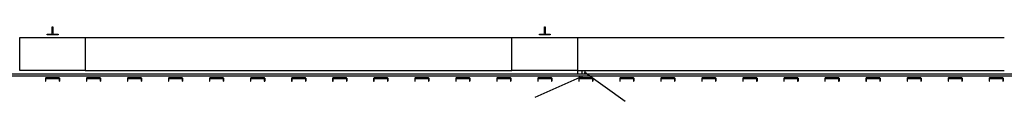
# Model space of a CAD drawing. Units: feet. Extents: x -1.33 to 1.73, y -2.13 to 2.36.
# Drawn here: x 0.72 to 1.13, y -1.52 to -1.49 of the extents above; entities that cross this region are included whole.
import ezdxf

# ---------------------------------------------------------------- set-up
doc = ezdxf.new("R2010")
doc.units = ezdxf.units.FT
doc.header["$LTSCALE"] = 0.5
doc.header["$MEASUREMENT"] = 0
doc.layers.add('DETAIL-SC', color=253, linetype='Continuous')

msp = doc.modelspace()

# ---------------------------------------------------------------- linework, layer by layer
at = {"layer": 'DETAIL-SC', "lineweight": -2}
for p, q in [((0.73651, -1.49003), (0.73668, -1.49003)), ((0.73651, -1.49263), (0.73651, -1.49003)), ((0.73668, -1.49003), (0.73668, -1.49263)), ((0.93958, -1.49003), (0.93974, -1.49003)), ((0.93958, -1.49263), (0.93958, -1.49003)), ((0.93974, -1.49003), (0.93974, -1.49263)), ((0.73434, -1.4934), (0.73434, -1.49311)), ((0.73434, -1.49311), (0.73603, -1.49311)), ((0.73886, -1.4934), (0.73434, -1.4934)), ((0.73716, -1.49311), (0.73886, -1.49311)), ((0.73886, -1.49311), (0.73886, -1.4934)), ((0.9374, -1.4934), (0.9374, -1.49311)), ((0.9374, -1.49311), (0.93909, -1.49311)), ((0.94192, -1.4934), (0.9374, -1.4934)), ((0.94023, -1.49311), (0.94192, -1.49311)), ((0.94192, -1.49311), (0.94192, -1.4934))]:
    msp.add_line(p, q, dxfattribs=at)
at = {"layer": 'DETAIL-SC'}
for p, q in [((0.72306, -1.50807), (0.72306, -1.49453)), ((0.72306, -1.49453), (0.75013, -1.49453)), ((0.72306, -1.50807), (0.72306, -1.49453)), ((0.72306, -1.49453), (0.75013, -1.49453)), ((0.75013, -1.49453), (0.92612, -1.49453)), ((0.75013, -1.49453), (0.75013, -1.50807)), ((0.75013, -1.49453), (0.75013, -1.50807)), ((0.92612, -1.50807), (0.92612, -1.49453)), ((0.92612, -1.49453), (0.9532, -1.49453)), ((0.92612, -1.50807), (0.92612, -1.49453)), ((0.92612, -1.49453), (0.9532, -1.49453)), ((0.9532, -1.49453), (1.12918, -1.49453)), ((0.9532, -1.49453), (0.9532, -1.50807)), ((0.9532, -1.49453), (0.9532, -1.50807)), ((-0.07856, -1.50941), (1.50099, -1.50941)), ((-0.07856, -1.51032), (1.50099, -1.51032)), ((0.75013, -1.50807), (0.72306, -1.50807)), ((0.75013, -1.50807), (0.72306, -1.50807)), ((0.75013, -1.50807), (0.92612, -1.50807)), ((0.9532, -1.50807), (0.92612, -1.50807)), ((0.9532, -1.50807), (0.92612, -1.50807)), ((0.9532, -1.50807), (1.12918, -1.50807)), ((0.9532, -1.50807), (0.9532, -1.50941)), ((0.95389, -1.51135), (0.95419, -1.51056)), ((0.95389, -1.51135), (0.95419, -1.51056)), ((0.95489, -1.50807), (0.95489, -1.50941)), ((0.95489, -1.51032), (0.95489, -1.51117)), ((0.9559, -1.50903), (0.95673, -1.50889)), ((0.9559, -1.50903), (0.95673, -1.50889)), ((0.95639, -1.50938), (0.95625, -1.50854)), ((0.95639, -1.50938), (0.95625, -1.50854)), ((0.95632, -1.50896), (0.97284, -1.52077)), ((0.95632, -1.50896), (0.97284, -1.52077)), ((0.73369, -1.51131), (0.73369, -1.5125)), ((0.73369, -1.5125), (0.73385, -1.5125)), ((0.73936, -1.51117), (0.73383, -1.51117)), ((0.73385, -1.5125), (0.73385, -1.51136)), ((0.73388, -1.51133), (0.73931, -1.51133)), ((0.73935, -1.51136), (0.73935, -1.5125)), ((0.73935, -1.5125), (0.73951, -1.5125)), ((0.73951, -1.5125), (0.73951, -1.51131)), ((0.73951, -1.51131), (0.73951, -1.5125)), ((0.73951, -1.5125), (0.73951, -1.51131)), ((0.75061, -1.51131), (0.75061, -1.5125)), ((0.75061, -1.5125), (0.75077, -1.5125)), ((0.75629, -1.51117), (0.75075, -1.51117)), ((0.75077, -1.5125), (0.75077, -1.51136)), ((0.7508, -1.51133), (0.75623, -1.51133)), ((0.75627, -1.51136), (0.75627, -1.5125)), ((0.75627, -1.5125), (0.75643, -1.5125)), ((0.75643, -1.5125), (0.75643, -1.51131)), ((0.75643, -1.51131), (0.75643, -1.5125)), ((0.75643, -1.5125), (0.75643, -1.51131)), ((0.76753, -1.51131), (0.76753, -1.5125)), ((0.76753, -1.5125), (0.76769, -1.5125)), ((0.77321, -1.51117), (0.76767, -1.51117)), ((0.76769, -1.5125), (0.76769, -1.51136)), ((0.76773, -1.51133), (0.77316, -1.51133)), ((0.77319, -1.51136), (0.77319, -1.5125)), ((0.77319, -1.5125), (0.77335, -1.5125)), ((0.77335, -1.5125), (0.77335, -1.51131)), ((0.77335, -1.51131), (0.77335, -1.5125)), ((0.77335, -1.5125), (0.77335, -1.51131)), ((0.78445, -1.51131), (0.78445, -1.5125)), ((0.78445, -1.5125), (0.78461, -1.5125)), ((0.79013, -1.51117), (0.7846, -1.51117)), ((0.78461, -1.5125), (0.78461, -1.51136)), ((0.78465, -1.51133), (0.79008, -1.51133)), ((0.79011, -1.51136), (0.79011, -1.5125)), ((0.79011, -1.5125), (0.79027, -1.5125)), ((0.79027, -1.5125), (0.79027, -1.51131)), ((0.79027, -1.51131), (0.79027, -1.5125)), ((0.79027, -1.5125), (0.79027, -1.51131)), ((0.80138, -1.51131), (0.80138, -1.5125)), ((0.80138, -1.5125), (0.80153, -1.5125)), ((0.80705, -1.51117), (0.80152, -1.51117)), ((0.80153, -1.5125), (0.80153, -1.51136)), ((0.80157, -1.51133), (0.807, -1.51133)), ((0.80704, -1.51136), (0.80704, -1.5125)), ((0.80704, -1.5125), (0.80719, -1.5125)), ((0.80719, -1.5125), (0.80719, -1.51131)), ((0.80719, -1.51131), (0.80719, -1.5125)), ((0.80719, -1.5125), (0.80719, -1.51131)), ((0.8183, -1.51131), (0.8183, -1.5125)), ((0.8183, -1.5125), (0.81846, -1.5125)), ((0.82397, -1.51117), (0.81844, -1.51117)), ((0.81846, -1.5125), (0.81846, -1.51136)), ((0.81849, -1.51133), (0.82392, -1.51133)), ((0.82396, -1.51136), (0.82396, -1.5125)), ((0.82396, -1.5125), (0.82412, -1.5125)), ((0.82412, -1.5125), (0.82412, -1.51131)), ((0.82412, -1.51131), (0.82412, -1.5125)), ((0.82412, -1.5125), (0.82412, -1.51131)), ((0.83522, -1.51131), (0.83522, -1.5125)), ((0.83522, -1.5125), (0.83538, -1.5125)), ((0.8409, -1.51117), (0.83536, -1.51117)), ((0.83538, -1.5125), (0.83538, -1.51136)), ((0.83541, -1.51133), (0.84084, -1.51133)), ((0.84088, -1.51136), (0.84088, -1.5125)), ((0.84088, -1.5125), (0.84104, -1.5125)), ((0.84104, -1.5125), (0.84104, -1.51131)), ((0.84104, -1.51131), (0.84104, -1.5125)), ((0.84104, -1.5125), (0.84104, -1.51131)), ((0.85214, -1.51131), (0.85214, -1.5125)), ((0.85214, -1.5125), (0.8523, -1.5125)), ((0.85782, -1.51117), (0.85228, -1.51117)), ((0.8523, -1.5125), (0.8523, -1.51136)), ((0.85234, -1.51133), (0.85777, -1.51133)), ((0.8578, -1.51136), (0.8578, -1.5125)), ((0.8578, -1.5125), (0.85796, -1.5125)), ((0.85796, -1.5125), (0.85796, -1.51131)), ((0.85796, -1.51131), (0.85796, -1.5125)), ((0.85796, -1.5125), (0.85796, -1.51131)), ((0.86906, -1.51131), (0.86906, -1.5125)), ((0.86906, -1.5125), (0.86922, -1.5125)), ((0.87474, -1.51117), (0.86921, -1.51117)), ((0.86922, -1.5125), (0.86922, -1.51136)), ((0.86926, -1.51133), (0.87469, -1.51133)), ((0.87472, -1.51136), (0.87472, -1.5125)), ((0.87472, -1.5125), (0.87488, -1.5125)), ((0.87488, -1.5125), (0.87488, -1.51131)), ((0.87488, -1.51131), (0.87488, -1.5125)), ((0.87488, -1.5125), (0.87488, -1.51131)), ((0.88599, -1.51131), (0.88599, -1.5125)), ((0.88599, -1.5125), (0.88614, -1.5125)), ((0.89166, -1.51117), (0.88613, -1.51117)), ((0.88614, -1.5125), (0.88614, -1.51136)), ((0.88618, -1.51133), (0.89161, -1.51133)), ((0.89165, -1.51136), (0.89165, -1.5125)), ((0.89165, -1.5125), (0.8918, -1.5125)), ((0.8918, -1.5125), (0.8918, -1.51131)), ((0.8918, -1.51131), (0.8918, -1.5125)), ((0.8918, -1.5125), (0.8918, -1.51131)), ((0.90291, -1.51131), (0.90291, -1.5125)), ((0.90291, -1.5125), (0.90307, -1.5125)), ((0.90858, -1.51117), (0.90305, -1.51117)), ((0.90307, -1.5125), (0.90307, -1.51136)), ((0.9031, -1.51133), (0.90853, -1.51133)), ((0.90857, -1.51136), (0.90857, -1.5125)), ((0.90857, -1.5125), (0.90872, -1.5125)), ((0.90872, -1.5125), (0.90872, -1.51131)), ((0.90872, -1.51131), (0.90872, -1.5125)), ((0.90872, -1.5125), (0.90872, -1.51131)), ((0.91983, -1.51131), (0.91983, -1.5125)), ((0.91983, -1.5125), (0.91999, -1.5125)), ((0.92551, -1.51117), (0.91997, -1.51117)), ((0.91999, -1.5125), (0.91999, -1.51136)), ((0.92002, -1.51133), (0.92545, -1.51133)), ((0.92549, -1.51136), (0.92549, -1.5125)), ((0.92549, -1.5125), (0.92565, -1.5125)), ((0.92565, -1.5125), (0.92565, -1.51131)), ((0.92565, -1.51131), (0.92565, -1.5125)), ((0.92565, -1.5125), (0.92565, -1.51131)), ((0.95404, -1.51096), (0.93549, -1.51922)), ((0.95404, -1.51096), (0.93549, -1.51922)), ((0.93675, -1.51131), (0.93675, -1.5125)), ((0.93675, -1.5125), (0.93691, -1.5125)), ((0.94243, -1.51117), (0.93689, -1.51117)), ((0.93691, -1.5125), (0.93691, -1.51136)), ((0.93694, -1.51133), (0.94238, -1.51133)), ((0.94241, -1.51136), (0.94241, -1.5125)), ((0.94241, -1.5125), (0.94257, -1.5125)), ((0.94257, -1.5125), (0.94257, -1.51131)), ((0.94257, -1.51131), (0.94257, -1.5125)), ((0.94257, -1.5125), (0.94257, -1.51131)), ((0.95444, -1.51111), (0.95365, -1.51081)), ((0.95444, -1.51111), (0.95365, -1.51081)), ((0.95367, -1.51131), (0.95367, -1.5125)), ((0.95367, -1.5125), (0.95383, -1.5125)), ((0.95935, -1.51117), (0.95381, -1.51117)), ((0.95383, -1.5125), (0.95383, -1.51136)), ((0.95387, -1.51133), (0.9593, -1.51133)), ((0.95933, -1.51136), (0.95933, -1.5125)), ((0.95933, -1.5125), (0.95949, -1.5125)), ((0.95949, -1.5125), (0.95949, -1.51131)), ((0.95949, -1.51131), (0.95949, -1.5125)), ((0.95949, -1.5125), (0.95949, -1.51131)), ((0.9706, -1.51131), (0.9706, -1.5125)), ((0.9706, -1.5125), (0.97075, -1.5125)), ((0.97627, -1.51117), (0.97074, -1.51117)), ((0.97075, -1.5125), (0.97075, -1.51136)), ((0.97079, -1.51133), (0.97622, -1.51133)), ((0.97625, -1.51136), (0.97625, -1.5125)), ((0.97625, -1.5125), (0.97641, -1.5125)), ((0.97641, -1.5125), (0.97641, -1.51131)), ((0.97641, -1.51131), (0.97641, -1.5125)), ((0.97641, -1.5125), (0.97641, -1.51131)), ((0.98752, -1.51131), (0.98752, -1.5125)), ((0.98752, -1.5125), (0.98768, -1.5125)), ((0.99319, -1.51117), (0.98766, -1.51117)), ((0.98768, -1.5125), (0.98768, -1.51136)), ((0.98771, -1.51133), (0.99314, -1.51133)), ((0.99318, -1.51136), (0.99318, -1.5125)), ((0.99318, -1.5125), (0.99333, -1.5125)), ((0.99333, -1.5125), (0.99333, -1.51131)), ((0.99333, -1.51131), (0.99333, -1.5125)), ((0.99333, -1.5125), (0.99333, -1.51131)), ((1.00444, -1.51131), (1.00444, -1.5125)), ((1.00444, -1.5125), (1.0046, -1.5125)), ((1.01012, -1.51117), (1.00458, -1.51117)), ((1.0046, -1.5125), (1.0046, -1.51136)), ((1.00463, -1.51133), (1.01006, -1.51133)), ((1.0101, -1.51136), (1.0101, -1.5125)), ((1.0101, -1.5125), (1.01026, -1.5125)), ((1.01026, -1.5125), (1.01026, -1.51131)), ((1.01026, -1.51131), (1.01026, -1.5125)), ((1.01026, -1.5125), (1.01026, -1.51131)), ((1.02136, -1.51131), (1.02136, -1.5125)), ((1.02136, -1.5125), (1.02152, -1.5125)), ((1.02704, -1.51117), (1.0215, -1.51117)), ((1.02152, -1.5125), (1.02152, -1.51136)), ((1.02155, -1.51133), (1.02698, -1.51133)), ((1.02702, -1.51136), (1.02702, -1.5125)), ((1.02702, -1.5125), (1.02718, -1.5125)), ((1.02718, -1.5125), (1.02718, -1.51131)), ((1.02718, -1.51131), (1.02718, -1.5125)), ((1.02718, -1.5125), (1.02718, -1.51131)), ((1.03828, -1.51131), (1.03828, -1.5125)), ((1.03828, -1.5125), (1.03844, -1.5125)), ((1.04396, -1.51117), (1.03842, -1.51117)), ((1.03844, -1.5125), (1.03844, -1.51136)), ((1.03848, -1.51133), (1.04391, -1.51133)), ((1.04394, -1.51136), (1.04394, -1.5125)), ((1.04394, -1.5125), (1.0441, -1.5125)), ((1.0441, -1.5125), (1.0441, -1.51131)), ((1.0441, -1.51131), (1.0441, -1.5125)), ((1.0441, -1.5125), (1.0441, -1.51131)), ((1.0552, -1.51131), (1.0552, -1.5125)), ((1.0552, -1.5125), (1.05536, -1.5125)), ((1.06088, -1.51117), (1.05535, -1.51117)), ((1.05536, -1.5125), (1.05536, -1.51136)), ((1.0554, -1.51133), (1.06083, -1.51133)), ((1.06086, -1.51136), (1.06086, -1.5125)), ((1.06086, -1.5125), (1.06102, -1.5125)), ((1.06102, -1.5125), (1.06102, -1.51131)), ((1.06102, -1.51131), (1.06102, -1.5125)), ((1.06102, -1.5125), (1.06102, -1.51131)), ((1.07213, -1.51131), (1.07213, -1.5125)), ((1.07213, -1.5125), (1.07228, -1.5125)), ((1.0778, -1.51117), (1.07227, -1.51117)), ((1.07228, -1.5125), (1.07228, -1.51136)), ((1.07232, -1.51133), (1.07775, -1.51133)), ((1.07779, -1.51136), (1.07779, -1.5125)), ((1.07779, -1.5125), (1.07794, -1.5125)), ((1.07794, -1.5125), (1.07794, -1.51131)), ((1.07794, -1.51131), (1.07794, -1.5125)), ((1.07794, -1.5125), (1.07794, -1.51131)), ((1.08905, -1.51131), (1.08905, -1.5125)), ((1.08905, -1.5125), (1.08921, -1.5125)), ((1.09472, -1.51117), (1.08919, -1.51117)), ((1.08921, -1.5125), (1.08921, -1.51136)), ((1.08924, -1.51133), (1.09467, -1.51133)), ((1.09471, -1.51136), (1.09471, -1.5125)), ((1.09471, -1.5125), (1.09487, -1.5125)), ((1.09487, -1.5125), (1.09487, -1.51131)), ((1.09487, -1.51131), (1.09487, -1.5125)), ((1.09487, -1.5125), (1.09487, -1.51131)), ((1.10597, -1.51131), (1.10597, -1.5125)), ((1.10597, -1.5125), (1.10613, -1.5125)), ((1.11165, -1.51117), (1.10611, -1.51117)), ((1.10613, -1.5125), (1.10613, -1.51136)), ((1.10616, -1.51133), (1.11159, -1.51133)), ((1.11163, -1.51136), (1.11163, -1.5125)), ((1.11163, -1.5125), (1.11179, -1.5125)), ((1.11179, -1.5125), (1.11179, -1.51131)), ((1.11179, -1.51131), (1.11179, -1.5125)), ((1.11179, -1.5125), (1.11179, -1.51131)), ((1.12289, -1.51131), (1.12289, -1.5125)), ((1.12289, -1.5125), (1.12305, -1.5125)), ((1.12857, -1.51117), (1.12303, -1.51117)), ((1.12305, -1.5125), (1.12305, -1.51136)), ((1.12309, -1.51133), (1.12852, -1.51133)), ((1.12855, -1.51136), (1.12855, -1.5125)), ((1.12855, -1.5125), (1.12871, -1.5125)), ((1.12871, -1.5125), (1.12871, -1.51131)), ((1.12871, -1.51131), (1.12871, -1.5125)), ((1.12871, -1.5125), (1.12871, -1.51131))]:
    msp.add_line(p, q, dxfattribs=at)
at = {"layer": 'DETAIL-SC', "lineweight": -2}
for centre, start, end in [((0.73603, -1.49263), 270, 0), ((0.73716, -1.49263), 180, 270), ((0.93909, -1.49263), 270, 0), ((0.94023, -1.49263), 180, 270)]:
    msp.add_arc(centre, 0.000485, start, end, dxfattribs=at)
at = {"layer": 'DETAIL-SC'}
for centre, radius, start, end in [((0.73383, -1.51131), 0.000141, 90, 180), ((0.73388, -1.51136), 0.0000353, 90, 180), ((0.73931, -1.51136), 0.0000353, 0, 90), ((0.73936, -1.51131), 0.000141, 360, 90), ((0.75075, -1.51131), 0.000141, 90, 180), ((0.7508, -1.51136), 0.0000353, 90, 180), ((0.75623, -1.51136), 0.0000353, 0, 90), ((0.75629, -1.51131), 0.000141, 360, 90), ((0.76767, -1.51131), 0.000141, 90, 180), ((0.76773, -1.51136), 0.0000353, 90, 180), ((0.77316, -1.51136), 0.0000353, 0, 90), ((0.77321, -1.51131), 0.000141, 360, 90), ((0.7846, -1.51131), 0.000141, 90, 180), ((0.78465, -1.51136), 0.0000353, 90, 180), ((0.79008, -1.51136), 0.0000353, 0, 90), ((0.79013, -1.51131), 0.000141, 360, 90), ((0.80152, -1.51131), 0.000141, 90, 180), ((0.80157, -1.51136), 0.0000353, 90, 180), ((0.807, -1.51136), 0.0000353, 0, 90), ((0.80705, -1.51131), 0.000141, 360, 90), ((0.81844, -1.51131), 0.000141, 90, 180), ((0.81849, -1.51136), 0.0000353, 90, 180), ((0.82392, -1.51136), 0.0000353, 0, 90), ((0.82397, -1.51131), 0.000141, 360, 90), ((0.83536, -1.51131), 0.000141, 90, 180), ((0.83541, -1.51136), 0.0000353, 90, 180), ((0.84084, -1.51136), 0.0000353, 0, 90), ((0.8409, -1.51131), 0.000141, 360, 90), ((0.85228, -1.51131), 0.000141, 90, 180), ((0.85234, -1.51136), 0.0000353, 90, 180), ((0.85777, -1.51136), 0.0000353, 0, 90), ((0.85782, -1.51131), 0.000141, 360, 90), ((0.86921, -1.51131), 0.000141, 90, 180), ((0.86926, -1.51136), 0.0000353, 90, 180), ((0.87469, -1.51136), 0.0000353, 0, 90), ((0.87474, -1.51131), 0.000141, 360, 90), ((0.88613, -1.51131), 0.000141, 90, 180), ((0.88618, -1.51136), 0.0000353, 90, 180), ((0.89161, -1.51136), 0.0000353, 0, 90), ((0.89166, -1.51131), 0.000141, 360, 90), ((0.90305, -1.51131), 0.000141, 90, 180), ((0.9031, -1.51136), 0.0000353, 90, 180), ((0.90853, -1.51136), 0.0000353, 0, 90), ((0.90858, -1.51131), 0.000141, 360, 90), ((0.91997, -1.51131), 0.000141, 90, 180), ((0.92002, -1.51136), 0.0000353, 90, 180), ((0.92545, -1.51136), 0.0000353, 0, 90), ((0.92551, -1.51131), 0.000141, 360, 90), ((0.93689, -1.51131), 0.000141, 90, 180), ((0.93694, -1.51136), 0.0000353, 90, 180), ((0.94238, -1.51136), 0.0000353, 0, 90), ((0.94243, -1.51131), 0.000141, 360, 90), ((0.95381, -1.51131), 0.000141, 90, 180), ((0.95387, -1.51136), 0.0000353, 90, 180), ((0.9593, -1.51136), 0.0000353, 0, 90), ((0.95935, -1.51131), 0.000141, 360, 90), ((0.97074, -1.51131), 0.000141, 90, 180), ((0.97079, -1.51136), 0.0000353, 90, 180), ((0.97622, -1.51136), 0.0000353, 0, 90), ((0.97627, -1.51131), 0.000141, 360, 90), ((0.98766, -1.51131), 0.000141, 90, 180), ((0.98771, -1.51136), 0.0000353, 90, 180), ((0.99314, -1.51136), 0.0000353, 0, 90), ((0.99319, -1.51131), 0.000141, 360, 90), ((1.00458, -1.51131), 0.000141, 90, 180), ((1.00463, -1.51136), 0.0000353, 90, 180), ((1.01006, -1.51136), 0.0000353, 0, 90), ((1.01012, -1.51131), 0.000141, 360, 90), ((1.0215, -1.51131), 0.000141, 90, 180), ((1.02155, -1.51136), 0.0000353, 90, 180), ((1.02698, -1.51136), 0.0000353, 0, 90), ((1.02704, -1.51131), 0.000141, 360, 90), ((1.03842, -1.51131), 0.000141, 90, 180), ((1.03848, -1.51136), 0.0000353, 90, 180), ((1.04391, -1.51136), 0.0000353, 0, 90), ((1.04396, -1.51131), 0.000141, 360, 90), ((1.05535, -1.51131), 0.000141, 90, 180), ((1.0554, -1.51136), 0.0000353, 90, 180), ((1.06083, -1.51136), 0.0000353, 0, 90), ((1.06088, -1.51131), 0.000141, 360, 90), ((1.07227, -1.51131), 0.000141, 90, 180), ((1.07232, -1.51136), 0.0000353, 90, 180), ((1.07775, -1.51136), 0.0000353, 0, 90), ((1.0778, -1.51131), 0.000141, 360, 90), ((1.08919, -1.51131), 0.000141, 90, 180), ((1.08924, -1.51136), 0.0000353, 90, 180), ((1.09467, -1.51136), 0.0000353, 0, 90), ((1.09472, -1.51131), 0.000141, 360, 90), ((1.10611, -1.51131), 0.000141, 90, 180), ((1.10616, -1.51136), 0.0000353, 90, 180), ((1.11159, -1.51136), 0.0000353, 0, 90), ((1.11165, -1.51131), 0.000141, 360, 90), ((1.12303, -1.51131), 0.000141, 90, 180), ((1.12309, -1.51136), 0.0000353, 90, 180), ((1.12852, -1.51136), 0.0000353, 0, 90), ((1.12857, -1.51131), 0.000141, 360, 90)]:
    msp.add_arc(centre, radius, start, end, dxfattribs=at)

doc.saveas('drawing.dxf')
